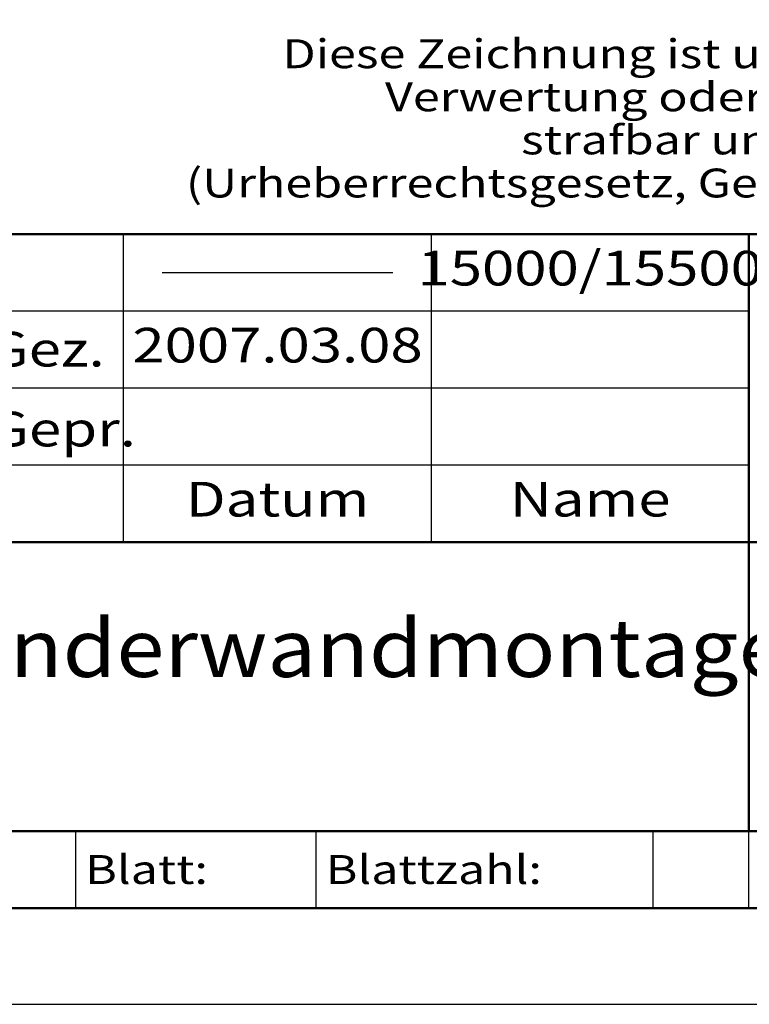
# Model space of a CAD drawing. Extents: x 0 to 420, y 0 to 297.
# Drawn here: x 317 to 355, y 0 to 51 of the extents above; entities that cross this region are included whole.
import ezdxf
from ezdxf.enums import TextEntityAlignment as Align

# ---------------------------------------------------------------- set-up
doc = ezdxf.new("R2010")
doc.units = 0
doc.header["$MEASUREMENT"] = 0
for name, color, linetype, lineweight in [('R2', 4, 'CONTINUOUS', 25), ('R5', 3, 'CONTINUOUS', 50), ('SR', 9, 'CONTINUOUS', 18)]:
    doc.layers.add(name, color=color, linetype=linetype, lineweight=lineweight)
doc.styles.add('ISOCP123', font='isocp.shx', dxfattribs={"width": 1.23})

# ---------------------------------------------------------------- blocks, each defined once
blk = doc.blocks.new('BASISKOPF_DOMO_INT_2002_06')
at = {"layer": 'R2'}
for p, q in [((-92.5, 19), (-92.5, 35)), ((-76.5, 19), (-76.5, 35)), ((-90.5, 33), (-78.5, 33)), ((-60, 31), (-185, 31)), ((-60, 27), (-100, 27)), ((-60, 23), (-185, 23)), ((-95, 4), (-95, 0)), ((-82.5, 4), (-82.5, 0)), ((-65, 4), (-65, 0)), ((-60, 0), (-60, 4))]:
    blk.add_line(p, q, dxfattribs=at)
at = {"layer": 'R5'}
for p, q in [((0, 35), (-100, 35)), ((-60, 4), (-60, 35)), ((0, 19), (-185, 19)), ((0, 4), (-185, 4)), ((0, 0), (-185, 0))]:
    blk.add_line(p, q, dxfattribs=at)
at = {"layer": 'R2', "style": 'ISOCP123', "width": 1.23}
for s, p in [('Diese Zeichnung ist unser Eigentum. Jede Vervielfältigung,', (-50, 43.618)), ('Verwertung oder Mitteilung an dritte Personen ist', (-50, 41.38)), ('strafbar und wird gerichtlich verfolgt.', (-50, 39.142)), ('(Urheberrechtsgesetz, Gesetz gegen unlauteren Wettbewerb B.G.B)', (-50, 36.904))]:
    blk.add_text(s, height=1.5, dxfattribs=at).set_placement(p, align=Align.CENTER)
for s, height, p in [('Gez.', 1.8, (-99.51, 28.125)), ('Gepr.', 1.8, (-99.498, 23.975)), ('Blatt:', 1.5, (-94.5, 1.25)), ('Blattzahl:', 1.5, (-82, 1.25))]:
    blk.add_text(s, height=height, dxfattribs=at).set_placement(p)
for s, p in [('Datum', (-84.5, 21)), ('Name', (-68.25, 21))]:
    blk.add_text(s, height=1.8, dxfattribs=at).set_placement(p, align=Align.MIDDLE)
blk = doc.blocks.new('BASISKOPF_ATT_DOMO_INT_2002_06')
at = {"layer": 'R5'}
blk.add_blockref('BASISKOPF_DOMO_INT_2002_06', (0, 0), dxfattribs=at)
at = {"layer": 'R2', "style": 'ISOCP123', "width": 1.23}
for tag, p in [('WERKSTOFF:', (-166.345, 60.1)), ('ROHMAT.NR.:', (-166.345, 56.1)), ('BEHANDLUNG:', (-166.345, 52.1)), ('AUFTRAGSNR.:', (-165.06, 24.341)), ('KUNDE:', (-165.06, 20.1)), ('VERWENDUNG_FÜR:', (-162.565, 1.25)), ('ERSETZT_DURCH:', (-42.802, 1.25)), ('ERSATZ_FÜR:', (-14.802, 1.25))]:
    blk.add_attdef(tag, p, '', height=1.8, dxfattribs=at)
for tag, height, p in [('ALLGEMEINTOLERANZ_1.ZEILE:', 1.5, (-75, 54.078)), ('ALLGEMEINTOLERANZ_2.ZEILE:', 1.5, (-75, 51.578)), ('KST.:', 1.8, (-68.25, 33)), ('GEZ._DATUM:', 1.8, (-84.5, 29)), ('GEZ._NAME:', 1.8, (-68.25, 29)), ('FERTIGUNG:', 2.5, (-162.471, 16.5)), ('ANBOT:', 2.5, (-162.471, 11.5)), ('ENTWURF:', 2.5, (-162.471, 6.5)), ('BLATT:', 1.8, (-85.703, 2)), ('BLATTZAHL:', 1.8, (-68.203, 2))]:
    blk.add_attdef(tag, text='', height=height, dxfattribs=at).set_placement(p, align=Align.MIDDLE)
for tag, p in [('NEBENMASSTAB_1:', (-92.5, 51.415)), ('NEBENMASSTAB_2:', (-92.5, 48.514))]:
    blk.add_attdef(tag, text='', height=1.8, dxfattribs=at).set_placement(p, align=Align.CENTER)
at = {"layer": 'R5', "color": 3, "style": 'ISOCP123', "width": 1.23}
blk.add_attdef('ARTIKELNR.:', text='', height=3, dxfattribs=at).set_placement((-17.41, 57.654), align=Align.MIDDLE)
at = {"layer": 'R5', "style": 'ISOCP123', "width": 1.23}
blk.add_attdef('HAUPTMASSTAB:', text='', height=3, dxfattribs=at).set_placement((-92.5, 55.319), align=Align.CENTER)
for tag, height, p in [('STKLNR.:', 3, (-17.41, 49.654)), ('ZEICHNUNGSNR.:', 5, (-30.213, 11))]:
    blk.add_attdef(tag, text='', height=height, dxfattribs=at).set_placement(p, align=Align.MIDDLE)
for tag, p in [('BENENNUNG_ZWEIZEILIG_1.ZEILE:', (-110, 13.5)), ('BENENNUNG_EINZEILIG:', (-110, 11.5)), ('BENENNUNG_ZWEIZEILIG_2.ZEILE:', (-110, 8))]:
    blk.add_attdef(tag, text='', height=3.5, dxfattribs=at).set_placement(p, align=Align.MIDDLE_CENTER)
blk = doc.blocks.new('RAHMEN_A3_DOMO_INT_2002_06')
at = {"layer": 'R2'}
blk.add_lwpolyline([(420, 0), (420, 297), (0, 297), (0, 0)], close=True, dxfattribs=at)
at = {"layer": 'R5'}
blk.add_lwpolyline([(20, 5), (20, 289), (415, 289), (415, 5)], close=True, dxfattribs=at)

msp = doc.modelspace()

# ---------------------------------------------------------------- block references
at = {"layer": 'R2'}
ref = msp.add_blockref('BASISKOPF_ATT_DOMO_INT_2002_06', (415, 5), dxfattribs=at)
ref.add_attrib('BENENNUNG_ZWEIZEILIG_1.ZEILE:', 'ON-Umfassungsz. Profil 46 Ständerwandmontage', dxfattribs={"layer": 'R5', "height": 3, "style": 'ISOCP123', "width": 1.1}).set_placement((305, 18.5), align=Align.MIDDLE_CENTER)
ref.add_attrib('GEZ._DATUM:', '2007.03.08', dxfattribs={"height": 1.8, "style": 'ISOCP123', "width": 1.23}).set_placement((330.5, 34), align=Align.MIDDLE)
ref.add_attrib('KST.:', '15000/15500', dxfattribs={"height": 1.8, "style": 'ISOCP123', "width": 1.23}).set_placement((346.75, 38), align=Align.MIDDLE)
at = {"layer": 'SR'}
msp.add_blockref('RAHMEN_A3_DOMO_INT_2002_06', (0, 0), dxfattribs=at)

doc.saveas('drawing.dxf')
